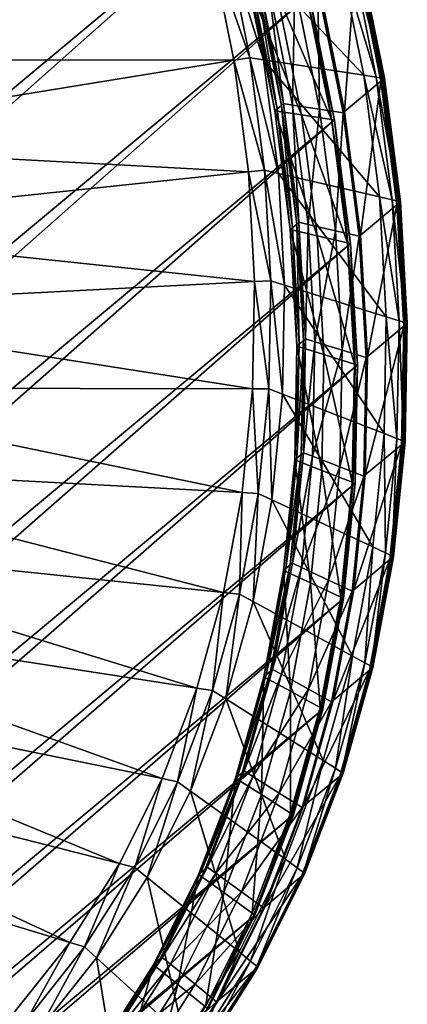
# Model space of a CAD drawing. Extents: x -0.95 to 0.26, y -2.17 to 0.68.
# Drawn here: x 0.2 to 0.26, y 0.24 to 0.39 of the extents above; entities that cross this region are included whole.
import ezdxf

# ---------------------------------------------------------------- set-up
doc = ezdxf.new("R2010")
doc.units = 0
doc.header["$MEASUREMENT"] = 0
doc.layers.get('0').update_dxf_attribs({"linetype": 'CONTINUOUS'})

msp = doc.modelspace()

# ---------------------------------------------------------------- linework, layer by layer
for points in [[(0.19069, 0.51669, 0.57501), (0.20263, 0.49783, 0.57222), (-0.26327, 0.10935, 1.20151)], [(0.20263, 0.49783, 0.57222), (-0.25251, 0.09, 1.19754), (-0.26327, 0.10935, 1.20151)], [(0.20263, 0.49783, 0.57222), (0.2134, 0.47848, 0.56824), (-0.25251, 0.09, 1.19754)], [(0.2134, 0.47848, 0.56824), (-0.24299, 0.07027, 1.1924), (-0.25251, 0.09, 1.19754)], [(0.2134, 0.47848, 0.56824), (0.22291, 0.45875, 0.56311), (-0.24299, 0.07027, 1.1924)], [(0.22291, 0.45875, 0.56311), (-0.23478, 0.05028, 1.18614), (-0.24299, 0.07027, 1.1924)], [(0.22291, 0.45875, 0.56311), (0.23112, 0.43877, 0.55685), (-0.23478, 0.05028, 1.18614)], [(0.23112, 0.43877, 0.55685), (-0.22793, 0.03015, 1.17879), (-0.23478, 0.05028, 1.18614)], [(0.23112, 0.43877, 0.55685), (0.23798, 0.41864, 0.5495), (-0.22793, 0.03015, 1.17879)], [(0.23798, 0.41864, 0.5495), (-0.22247, 0.01001, 1.1704), (-0.22793, 0.03015, 1.17879)], [(0.23798, 0.41864, 0.5495), (0.24344, 0.39849, 0.5411), (-0.22247, 0.01001, 1.1704)], [(0.22804, 0.40643, 0.51495), (0.14311, 0.40199, 0.51784), (0.14678, 0.38845, 0.5122)], [(0.23168, 0.38832, 0.50647), (0.22804, 0.40643, 0.51495), (0.14678, 0.38845, 0.5122)], [(0.23426, 0.38874, 0.50649), (0.23059, 0.40699, 0.51504), (0.22804, 0.40643, 0.51495)], [(0.23426, 0.38874, 0.50649), (0.22804, 0.40643, 0.51495), (0.23168, 0.38832, 0.50647)], [(0.23645, 0.3884, 0.5079), (0.23274, 0.40684, 0.51653), (0.23059, 0.40699, 0.51504)], [(0.23645, 0.3884, 0.5079), (0.23059, 0.40699, 0.51504), (0.23426, 0.38874, 0.50649)], [(0.25251, 0.38593, 0.51827), (0.24854, 0.4057, 0.52753), (0.23274, 0.40684, 0.51653)], [(0.25251, 0.38593, 0.51827), (0.23274, 0.40684, 0.51653), (0.23645, 0.3884, 0.5079)], [(0.24944, 0.3801, 0.52903), (0.24541, 0.40014, 0.53842), (0.25123, 0.405, 0.53056)], [(0.25453, 0.38562, 0.51957), (0.25052, 0.40556, 0.52891), (0.24854, 0.4057, 0.52753)], [(0.25453, 0.38562, 0.51957), (0.24854, 0.4057, 0.52753), (0.25251, 0.38593, 0.51827)], [(0.24944, 0.3801, 0.52903), (0.25123, 0.405, 0.53056), (0.25526, 0.38496, 0.52117)], [(0.25561, 0.38546, 0.52026), (0.25158, 0.40548, 0.52965), (0.25052, 0.40556, 0.52891)], [(0.25561, 0.38546, 0.52026), (0.25052, 0.40556, 0.52891), (0.25453, 0.38562, 0.51957)], [(0.25526, 0.38496, 0.52117), (0.25123, 0.405, 0.53056), (0.25147, 0.40519, 0.53024)], [(0.2555, 0.38515, 0.52085), (0.25147, 0.40519, 0.53024), (0.2518, 0.40547, 0.52979)], [(0.25526, 0.38496, 0.52117), (0.25147, 0.40519, 0.53024), (0.2555, 0.38515, 0.52085)], [(0.25583, 0.38543, 0.5204), (0.2518, 0.40547, 0.52979), (0.25158, 0.40548, 0.52965)], [(0.25583, 0.38543, 0.5204), (0.25158, 0.40548, 0.52965), (0.25561, 0.38546, 0.52026)], [(0.2555, 0.38515, 0.52085), (0.2518, 0.40547, 0.52979), (0.25583, 0.38543, 0.5204)], [(0.23826, 0.38021, 0.52507), (0.23439, 0.39946, 0.53409), (0.23474, 0.39975, 0.53362)], [(0.23861, 0.3805, 0.5246), (0.23474, 0.39975, 0.53362), (0.23544, 0.40033, 0.53268)], [(0.23826, 0.38021, 0.52507), (0.23474, 0.39975, 0.53362), (0.23861, 0.3805, 0.5246)], [(0.23931, 0.38108, 0.52366), (0.23544, 0.40033, 0.53268), (0.23579, 0.40062, 0.5322)], [(0.23861, 0.3805, 0.5246), (0.23544, 0.40033, 0.53268), (0.23931, 0.38108, 0.52366)], [(0.23931, 0.38108, 0.52366), (0.23579, 0.40062, 0.5322), (0.23966, 0.38137, 0.52319)], [(0.23966, 0.38137, 0.52319), (0.23579, 0.40062, 0.5322), (0.23721, 0.40052, 0.53319)], [(0.23966, 0.38137, 0.52319), (0.23721, 0.40052, 0.53319), (0.2411, 0.38115, 0.52412)], [(0.2411, 0.38115, 0.52412), (0.23721, 0.40052, 0.53319), (0.24148, 0.40021, 0.53616)], [(0.2411, 0.38115, 0.52412), (0.24148, 0.40021, 0.53616), (0.24544, 0.38048, 0.52692)], [(0.24544, 0.38048, 0.52692), (0.24148, 0.40021, 0.53616), (0.24517, 0.39995, 0.53874)], [(0.2492, 0.3799, 0.52935), (0.24517, 0.39995, 0.53874), (0.24541, 0.40014, 0.53842)], [(0.24544, 0.38048, 0.52692), (0.24517, 0.39995, 0.53874), (0.2492, 0.3799, 0.52935)], [(0.2492, 0.3799, 0.52935), (0.24541, 0.40014, 0.53842), (0.24944, 0.3801, 0.52903)], [(0.24344, 0.39849, 0.5411), (-0.21844, -0.01004, 1.16101), (-0.22247, 0.01001, 1.1704)], [(0.24344, 0.39849, 0.5411), (0.24747, 0.37845, 0.53171), (-0.21844, -0.01004, 1.16101)], [(0.24254, 0.37955, 0.52783), (0.2386, 0.39916, 0.53702), (0.23439, 0.39946, 0.53409)], [(0.24254, 0.37955, 0.52783), (0.23439, 0.39946, 0.53409), (0.23826, 0.38021, 0.52507)], [(0.24735, 0.37881, 0.53094), (0.24333, 0.39882, 0.54031), (0.2386, 0.39916, 0.53702)], [(0.24735, 0.37881, 0.53094), (0.2386, 0.39916, 0.53702), (0.24254, 0.37955, 0.52783)], [(0.24782, 0.37874, 0.53124), (0.24379, 0.39878, 0.54063), (0.24333, 0.39882, 0.54031)], [(0.24782, 0.37874, 0.53124), (0.24333, 0.39882, 0.54031), (0.24735, 0.37881, 0.53094)], [(0.24747, 0.37845, 0.53171), (0.24344, 0.39849, 0.5411), (0.24379, 0.39878, 0.54063)], [(0.24747, 0.37845, 0.53171), (0.24379, 0.39878, 0.54063), (0.24782, 0.37874, 0.53124)], [(0.23661, 0.37068, 0.49708), (0.23426, 0.38874, 0.50649), (0.23168, 0.38832, 0.50647)], [(0.23882, 0.37017, 0.49839), (0.23645, 0.3884, 0.5079), (0.23426, 0.38874, 0.50649)], [(0.23882, 0.37017, 0.49839), (0.23426, 0.38874, 0.50649), (0.23661, 0.37068, 0.49708)], [(0.23168, 0.38832, 0.50647), (0.14678, 0.38845, 0.5122), (0.14948, 0.37498, 0.50589)], [(0.23401, 0.37041, 0.49714), (0.23168, 0.38832, 0.50647), (0.14948, 0.37498, 0.50589)], [(0.23661, 0.37068, 0.49708), (0.23168, 0.38832, 0.50647), (0.23401, 0.37041, 0.49714)], [(0.25505, 0.36639, 0.50808), (0.25251, 0.38593, 0.51827), (0.23645, 0.3884, 0.5079)], [(0.25505, 0.36639, 0.50808), (0.23645, 0.3884, 0.5079), (0.23882, 0.37017, 0.49839)], [(0.25709, 0.36591, 0.50929), (0.25453, 0.38562, 0.51957), (0.25251, 0.38593, 0.51827)], [(0.25709, 0.36591, 0.50929), (0.25251, 0.38593, 0.51827), (0.25505, 0.36639, 0.50808)], [(0.25818, 0.36566, 0.50995), (0.25561, 0.38546, 0.52026), (0.25453, 0.38562, 0.51957)], [(0.25818, 0.36566, 0.50995), (0.25453, 0.38562, 0.51957), (0.25709, 0.36591, 0.50929)], [(0.25201, 0.36028, 0.5187), (0.24944, 0.3801, 0.52903), (0.25526, 0.38496, 0.52117)], [(0.25201, 0.36028, 0.5187), (0.25526, 0.38496, 0.52117), (0.25784, 0.36514, 0.51084)], [(0.25784, 0.36514, 0.51084), (0.25526, 0.38496, 0.52117), (0.2555, 0.38515, 0.52085)], [(0.25807, 0.36533, 0.51052), (0.2555, 0.38515, 0.52085), (0.25583, 0.38543, 0.5204)], [(0.25784, 0.36514, 0.51084), (0.2555, 0.38515, 0.52085), (0.25807, 0.36533, 0.51052)], [(0.2584, 0.36561, 0.51008), (0.25583, 0.38543, 0.5204), (0.25561, 0.38546, 0.52026)], [(0.2584, 0.36561, 0.51008), (0.25561, 0.38546, 0.52026), (0.25818, 0.36566, 0.50995)], [(0.25807, 0.36533, 0.51052), (0.25583, 0.38543, 0.5204), (0.2584, 0.36561, 0.51008)], [(0.24108, 0.36146, 0.51468), (0.23861, 0.3805, 0.5246), (0.23931, 0.38108, 0.52366)], [(0.24178, 0.36204, 0.51374), (0.23931, 0.38108, 0.52366), (0.23966, 0.38137, 0.52319)], [(0.24108, 0.36146, 0.51468), (0.23931, 0.38108, 0.52366), (0.24178, 0.36204, 0.51374)], [(0.24178, 0.36204, 0.51374), (0.23966, 0.38137, 0.52319), (0.24213, 0.36233, 0.51326)], [(0.24213, 0.36233, 0.51326), (0.23966, 0.38137, 0.52319), (0.2411, 0.38115, 0.52412)], [(0.24213, 0.36233, 0.51326), (0.2411, 0.38115, 0.52412), (0.24359, 0.36199, 0.51414)], [(0.24359, 0.36199, 0.51414), (0.2411, 0.38115, 0.52412), (0.24544, 0.38048, 0.52692)], [(0.24074, 0.36117, 0.51515), (0.23826, 0.38021, 0.52507), (0.23861, 0.3805, 0.5246)], [(0.24506, 0.36016, 0.51773), (0.24254, 0.37955, 0.52783), (0.23826, 0.38021, 0.52507)], [(0.24506, 0.36016, 0.51773), (0.23826, 0.38021, 0.52507), (0.24074, 0.36117, 0.51515)], [(0.24074, 0.36117, 0.51515), (0.23861, 0.3805, 0.5246), (0.24108, 0.36146, 0.51468)], [(0.24992, 0.35903, 0.52063), (0.24735, 0.37881, 0.53094), (0.24254, 0.37955, 0.52783)], [(0.24992, 0.35903, 0.52063), (0.24254, 0.37955, 0.52783), (0.24506, 0.36016, 0.51773)], [(0.24359, 0.36199, 0.51414), (0.24544, 0.38048, 0.52692), (0.24798, 0.36097, 0.51675)], [(0.24798, 0.36097, 0.51675), (0.24544, 0.38048, 0.52692), (0.2492, 0.3799, 0.52935)], [(0.24798, 0.36097, 0.51675), (0.2492, 0.3799, 0.52935), (0.25178, 0.36008, 0.51902)], [(0.25178, 0.36008, 0.51902), (0.2492, 0.3799, 0.52935), (0.24944, 0.3801, 0.52903)], [(0.25178, 0.36008, 0.51902), (0.24944, 0.3801, 0.52903), (0.25201, 0.36028, 0.5187)], [(0.24747, 0.37845, 0.53171), (-0.21587, -0.02986, 1.15068), (-0.21844, -0.01004, 1.16101)], [(0.24747, 0.37845, 0.53171), (0.25004, 0.35863, 0.52138), (-0.21587, -0.02986, 1.15068)], [(0.25039, 0.35892, 0.52091), (0.24782, 0.37874, 0.53124), (0.24735, 0.37881, 0.53094)], [(0.25039, 0.35892, 0.52091), (0.24735, 0.37881, 0.53094), (0.24992, 0.35903, 0.52063)], [(0.25004, 0.35863, 0.52138), (0.24747, 0.37845, 0.53171), (0.24782, 0.37874, 0.53124)], [(0.25004, 0.35863, 0.52138), (0.24782, 0.37874, 0.53124), (0.25039, 0.35892, 0.52091)], [(0.23401, 0.37041, 0.49714), (0.14948, 0.37498, 0.50589), (0.15122, 0.36166, 0.49895)], [(0.23501, 0.35281, 0.48701), (0.23401, 0.37041, 0.49714), (0.15122, 0.36166, 0.49895)], [(0.23762, 0.35295, 0.48687), (0.23661, 0.37068, 0.49708), (0.23401, 0.37041, 0.49714)], [(0.23762, 0.35295, 0.48687), (0.23401, 0.37041, 0.49714), (0.23501, 0.35281, 0.48701)], [(0.23983, 0.35225, 0.48809), (0.23882, 0.37017, 0.49839), (0.23661, 0.37068, 0.49708)], [(0.23983, 0.35225, 0.48809), (0.23661, 0.37068, 0.49708), (0.23762, 0.35295, 0.48687)], [(0.25614, 0.34718, 0.49703), (0.25505, 0.36639, 0.50808), (0.23882, 0.37017, 0.49839)], [(0.25614, 0.34718, 0.49703), (0.23882, 0.37017, 0.49839), (0.23983, 0.35225, 0.48809)], [(0.25312, 0.3408, 0.5075), (0.25201, 0.36028, 0.5187), (0.25784, 0.36514, 0.51084)], [(0.25312, 0.3408, 0.5075), (0.25784, 0.36514, 0.51084), (0.25894, 0.34566, 0.49963)], [(0.25819, 0.34654, 0.49815), (0.25709, 0.36591, 0.50929), (0.25505, 0.36639, 0.50808)], [(0.25819, 0.34654, 0.49815), (0.25505, 0.36639, 0.50808), (0.25614, 0.34718, 0.49703)], [(0.25929, 0.3462, 0.49875), (0.25818, 0.36566, 0.50995), (0.25709, 0.36591, 0.50929)], [(0.25929, 0.3462, 0.49875), (0.25709, 0.36591, 0.50929), (0.25819, 0.34654, 0.49815)], [(0.25894, 0.34566, 0.49963), (0.25784, 0.36514, 0.51084), (0.25807, 0.36533, 0.51052)], [(0.25918, 0.34585, 0.49932), (0.25807, 0.36533, 0.51052), (0.2584, 0.36561, 0.51008)], [(0.25894, 0.34566, 0.49963), (0.25807, 0.36533, 0.51052), (0.25918, 0.34585, 0.49932)], [(0.25951, 0.34613, 0.49887), (0.2584, 0.36561, 0.51008), (0.25818, 0.36566, 0.50995)], [(0.25951, 0.34613, 0.49887), (0.25818, 0.36566, 0.50995), (0.25929, 0.3462, 0.49875)], [(0.25918, 0.34585, 0.49932), (0.2584, 0.36561, 0.51008), (0.25951, 0.34613, 0.49887)], [(0.24215, 0.34275, 0.50392), (0.24108, 0.36146, 0.51468), (0.24178, 0.36204, 0.51374)], [(0.24284, 0.34333, 0.50297), (0.24178, 0.36204, 0.51374), (0.24213, 0.36233, 0.51326)], [(0.24215, 0.34275, 0.50392), (0.24178, 0.36204, 0.51374), (0.24284, 0.34333, 0.50297)], [(0.24284, 0.34333, 0.50297), (0.24213, 0.36233, 0.51326), (0.24319, 0.34363, 0.5025)], [(0.24319, 0.34363, 0.5025), (0.24213, 0.36233, 0.51326), (0.24359, 0.36199, 0.51414)], [(0.24319, 0.34363, 0.5025), (0.24359, 0.36199, 0.51414), (0.24466, 0.34317, 0.50331)], [(0.24466, 0.34317, 0.50331), (0.24359, 0.36199, 0.51414), (0.24798, 0.36097, 0.51675)], [(0.23501, 0.35281, 0.48701), (0.15122, 0.36166, 0.49895), (0.15196, 0.34856, 0.49141)], [(0.2418, 0.34246, 0.50439), (0.24074, 0.36117, 0.51515), (0.24108, 0.36146, 0.51468)], [(0.24614, 0.34111, 0.50677), (0.24506, 0.36016, 0.51773), (0.24074, 0.36117, 0.51515)], [(0.24614, 0.34111, 0.50677), (0.24074, 0.36117, 0.51515), (0.2418, 0.34246, 0.50439)], [(0.2418, 0.34246, 0.50439), (0.24108, 0.36146, 0.51468), (0.24215, 0.34275, 0.50392)], [(0.24466, 0.34317, 0.50331), (0.24798, 0.36097, 0.51675), (0.24907, 0.3418, 0.50572)], [(0.24907, 0.3418, 0.50572), (0.24798, 0.36097, 0.51675), (0.25178, 0.36008, 0.51902)], [(0.25289, 0.34061, 0.50781), (0.25178, 0.36008, 0.51902), (0.25201, 0.36028, 0.5187)], [(0.25289, 0.34061, 0.50781), (0.25201, 0.36028, 0.5187), (0.25312, 0.3408, 0.5075)], [(0.25103, 0.33959, 0.50945), (0.24992, 0.35903, 0.52063), (0.24506, 0.36016, 0.51773)], [(0.25103, 0.33959, 0.50945), (0.24506, 0.36016, 0.51773), (0.24614, 0.34111, 0.50677)], [(0.24907, 0.3418, 0.50572), (0.25178, 0.36008, 0.51902), (0.25289, 0.34061, 0.50781)], [(0.2515, 0.33944, 0.5097), (0.25039, 0.35892, 0.52091), (0.24992, 0.35903, 0.52063)], [(0.2515, 0.33944, 0.5097), (0.24992, 0.35903, 0.52063), (0.25103, 0.33959, 0.50945)], [(0.25115, 0.33915, 0.51018), (0.25004, 0.35863, 0.52138), (0.25039, 0.35892, 0.52091)], [(0.25115, 0.33915, 0.51018), (0.25039, 0.35892, 0.52091), (0.2515, 0.33944, 0.5097)], [(0.25004, 0.35863, 0.52138), (-0.21476, -0.04934, 1.13947), (-0.21587, -0.02986, 1.15068)], [(0.25004, 0.35863, 0.52138), (0.25115, 0.33915, 0.51018), (-0.21476, -0.04934, 1.13947)], [(0.23467, 0.33563, 0.47616), (0.23501, 0.35281, 0.48701), (0.15196, 0.34856, 0.49141)], [(0.23728, 0.33562, 0.47593), (0.23501, 0.35281, 0.48701), (0.23467, 0.33563, 0.47616)], [(0.23728, 0.33562, 0.47593), (0.23762, 0.35295, 0.48687), (0.23501, 0.35281, 0.48701)], [(0.2395, 0.33476, 0.47704), (0.23762, 0.35295, 0.48687), (0.23728, 0.33562, 0.47593)], [(0.2395, 0.33476, 0.47704), (0.23983, 0.35225, 0.48809), (0.23762, 0.35295, 0.48687)], [(0.25578, 0.32842, 0.48518), (0.23983, 0.35225, 0.48809), (0.2395, 0.33476, 0.47704)], [(0.25578, 0.32842, 0.48518), (0.25614, 0.34718, 0.49703), (0.23983, 0.35225, 0.48809)], [(0.23467, 0.33563, 0.47616), (0.15196, 0.34856, 0.49141), (0.15171, 0.33578, 0.48334)], [(0.25782, 0.32762, 0.4862), (0.25614, 0.34718, 0.49703), (0.25578, 0.32842, 0.48518)], [(0.25782, 0.32762, 0.4862), (0.25819, 0.34654, 0.49815), (0.25614, 0.34718, 0.49703)], [(0.25892, 0.3272, 0.48675), (0.25819, 0.34654, 0.49815), (0.25782, 0.32762, 0.4862)], [(0.25892, 0.3272, 0.48675), (0.25929, 0.3462, 0.49875), (0.25819, 0.34654, 0.49815)], [(0.25881, 0.32684, 0.4873), (0.25918, 0.34585, 0.49932), (0.25951, 0.34613, 0.49887)], [(0.25881, 0.32684, 0.4873), (0.25951, 0.34613, 0.49887), (0.25914, 0.32711, 0.48686)], [(0.25914, 0.32711, 0.48686), (0.25929, 0.3462, 0.49875), (0.25892, 0.3272, 0.48675)], [(0.25914, 0.32711, 0.48686), (0.25951, 0.34613, 0.49887), (0.25929, 0.3462, 0.49875)], [(0.25275, 0.32179, 0.49548), (0.25312, 0.3408, 0.5075), (0.25894, 0.34566, 0.49963)], [(0.25275, 0.32179, 0.49548), (0.25894, 0.34566, 0.49963), (0.25857, 0.32664, 0.48762)], [(0.25857, 0.32664, 0.48762), (0.25894, 0.34566, 0.49963), (0.25918, 0.34585, 0.49932)], [(0.25857, 0.32664, 0.48762), (0.25918, 0.34585, 0.49932), (0.25881, 0.32684, 0.4873)], [(0.24179, 0.32449, 0.49238), (0.24215, 0.34275, 0.50392), (0.24284, 0.34333, 0.50297)], [(0.24179, 0.32449, 0.49238), (0.24284, 0.34333, 0.50297), (0.24249, 0.32507, 0.49143)], [(0.24249, 0.32507, 0.49143), (0.24284, 0.34333, 0.50297), (0.24319, 0.34363, 0.5025)], [(0.24249, 0.32507, 0.49143), (0.24319, 0.34363, 0.5025), (0.24284, 0.32536, 0.49096)], [(0.24284, 0.32536, 0.49096), (0.24319, 0.34363, 0.5025), (0.24466, 0.34317, 0.50331)], [(0.24284, 0.32536, 0.49096), (0.24466, 0.34317, 0.50331), (0.24431, 0.32479, 0.4917)], [(0.24431, 0.32479, 0.4917), (0.24466, 0.34317, 0.50331), (0.24907, 0.3418, 0.50572)], [(0.24144, 0.3242, 0.49285), (0.2418, 0.34246, 0.50439), (0.24215, 0.34275, 0.50392)], [(0.24144, 0.3242, 0.49285), (0.24215, 0.34275, 0.50392), (0.24179, 0.32449, 0.49238)], [(0.24578, 0.32251, 0.49502), (0.2418, 0.34246, 0.50439), (0.24144, 0.3242, 0.49285)], [(0.24578, 0.32251, 0.49502), (0.24614, 0.34111, 0.50677), (0.2418, 0.34246, 0.50439)], [(0.24431, 0.32479, 0.4917), (0.24907, 0.3418, 0.50572), (0.2487, 0.32307, 0.49389)], [(0.2487, 0.32307, 0.49389), (0.24907, 0.3418, 0.50572), (0.25289, 0.34061, 0.50781)], [(0.25066, 0.32061, 0.49746), (0.24614, 0.34111, 0.50677), (0.24578, 0.32251, 0.49502)], [(0.25066, 0.32061, 0.49746), (0.25103, 0.33959, 0.50945), (0.24614, 0.34111, 0.50677)], [(0.2487, 0.32307, 0.49389), (0.25289, 0.34061, 0.50781), (0.25252, 0.32159, 0.4958)], [(0.25252, 0.32159, 0.4958), (0.25289, 0.34061, 0.50781), (0.25312, 0.3408, 0.5075)], [(0.25252, 0.32159, 0.4958), (0.25312, 0.3408, 0.5075), (0.25275, 0.32179, 0.49548)], [(0.25115, 0.33915, 0.51018), (0.25078, 0.32013, 0.49816), (-0.21513, -0.06835, 1.12746)], [(0.25115, 0.33915, 0.51018), (-0.21513, -0.06835, 1.12746), (-0.21476, -0.04934, 1.13947)], [(0.25113, 0.32042, 0.49769), (0.25103, 0.33959, 0.50945), (0.25066, 0.32061, 0.49746)], [(0.25078, 0.32013, 0.49816), (0.25115, 0.33915, 0.51018), (0.2515, 0.33944, 0.5097)], [(0.25078, 0.32013, 0.49816), (0.2515, 0.33944, 0.5097), (0.25113, 0.32042, 0.49769)], [(0.25113, 0.32042, 0.49769), (0.2515, 0.33944, 0.5097), (0.25103, 0.33959, 0.50945)], [(0.23301, 0.31896, 0.46464), (0.15171, 0.33578, 0.48334), (0.15047, 0.32338, 0.47477)], [(0.23301, 0.31896, 0.46464), (0.23467, 0.33563, 0.47616), (0.15171, 0.33578, 0.48334)], [(0.2356, 0.31883, 0.46432), (0.23467, 0.33563, 0.47616), (0.23301, 0.31896, 0.46464)], [(0.2356, 0.31883, 0.46432), (0.23728, 0.33562, 0.47593), (0.23467, 0.33563, 0.47616)], [(0.2378, 0.3178, 0.46531), (0.23728, 0.33562, 0.47593), (0.2356, 0.31883, 0.46432)], [(0.2378, 0.3178, 0.46531), (0.2395, 0.33476, 0.47704), (0.23728, 0.33562, 0.47593)], [(0.25396, 0.31023, 0.4726), (0.2395, 0.33476, 0.47704), (0.2378, 0.3178, 0.46531)], [(0.25396, 0.31023, 0.4726), (0.25578, 0.32842, 0.48518), (0.2395, 0.33476, 0.47704)], [(0.25599, 0.30928, 0.47352), (0.25578, 0.32842, 0.48518), (0.25396, 0.31023, 0.4726)], [(0.25599, 0.30928, 0.47352), (0.25782, 0.32762, 0.4862), (0.25578, 0.32842, 0.48518)], [(0.25708, 0.30877, 0.47401), (0.25782, 0.32762, 0.4862), (0.25599, 0.30928, 0.47352)], [(0.25697, 0.30839, 0.47455), (0.25881, 0.32684, 0.4873), (0.25914, 0.32711, 0.48686)], [(0.25697, 0.30839, 0.47455), (0.25914, 0.32711, 0.48686), (0.2573, 0.30867, 0.47411)], [(0.25708, 0.30877, 0.47401), (0.25892, 0.3272, 0.48675), (0.25782, 0.32762, 0.4862)], [(0.2573, 0.30867, 0.47411), (0.25892, 0.3272, 0.48675), (0.25708, 0.30877, 0.47401)], [(0.2573, 0.30867, 0.47411), (0.25914, 0.32711, 0.48686), (0.25892, 0.3272, 0.48675)], [(0.25091, 0.30334, 0.48273), (0.25275, 0.32179, 0.49548), (0.25857, 0.32664, 0.48762)], [(0.25091, 0.30334, 0.48273), (0.25857, 0.32664, 0.48762), (0.25673, 0.3082, 0.47487)], [(0.25673, 0.3082, 0.47487), (0.25857, 0.32664, 0.48762), (0.25881, 0.32684, 0.4873)], [(0.25673, 0.3082, 0.47487), (0.25881, 0.32684, 0.4873), (0.25697, 0.30839, 0.47455)], [(0.23967, 0.30648, 0.4806), (0.24144, 0.3242, 0.49285), (0.24179, 0.32449, 0.49238)], [(0.23967, 0.30648, 0.4806), (0.24179, 0.32449, 0.49238), (0.24002, 0.30677, 0.48013)], [(0.24398, 0.30446, 0.48254), (0.24144, 0.3242, 0.49285), (0.23967, 0.30648, 0.4806)], [(0.24002, 0.30677, 0.48013), (0.24179, 0.32449, 0.49238), (0.24249, 0.32507, 0.49143)], [(0.24002, 0.30677, 0.48013), (0.24249, 0.32507, 0.49143), (0.24072, 0.30735, 0.47919)], [(0.24072, 0.30735, 0.47919), (0.24249, 0.32507, 0.49143), (0.24284, 0.32536, 0.49096)], [(0.24072, 0.30735, 0.47919), (0.24284, 0.32536, 0.49096), (0.24107, 0.30764, 0.47872)], [(0.24107, 0.30764, 0.47872), (0.24284, 0.32536, 0.49096), (0.24431, 0.32479, 0.4917)], [(0.24107, 0.30764, 0.47872), (0.24431, 0.32479, 0.4917), (0.24252, 0.30696, 0.47937)], [(0.24398, 0.30446, 0.48254), (0.24578, 0.32251, 0.49502), (0.24144, 0.3242, 0.49285)], [(0.24252, 0.30696, 0.47937), (0.24431, 0.32479, 0.4917), (0.2487, 0.32307, 0.49389)], [(0.23002, 0.30292, 0.45252), (0.15047, 0.32338, 0.47477), (0.14825, 0.31145, 0.46575)], [(0.23002, 0.30292, 0.45252), (0.23301, 0.31896, 0.46464), (0.15047, 0.32338, 0.47477)], [(0.24252, 0.30696, 0.47937), (0.2487, 0.32307, 0.49389), (0.24689, 0.30492, 0.48134)], [(0.24882, 0.3022, 0.48473), (0.24578, 0.32251, 0.49502), (0.24398, 0.30446, 0.48254)], [(0.24882, 0.3022, 0.48473), (0.25066, 0.32061, 0.49746), (0.24578, 0.32251, 0.49502)], [(0.24689, 0.30492, 0.48134), (0.2487, 0.32307, 0.49389), (0.25252, 0.32159, 0.4958)], [(0.24689, 0.30492, 0.48134), (0.25252, 0.32159, 0.4958), (0.25067, 0.30315, 0.48305)], [(0.25067, 0.30315, 0.48305), (0.25252, 0.32159, 0.4958), (0.25275, 0.32179, 0.49548)], [(0.25067, 0.30315, 0.48305), (0.25275, 0.32179, 0.49548), (0.25091, 0.30334, 0.48273)], [(0.25078, 0.32013, 0.49816), (0.24894, 0.30169, 0.48541), (-0.21697, -0.0868, 1.11471)], [(0.25078, 0.32013, 0.49816), (-0.21697, -0.0868, 1.11471), (-0.21513, -0.06835, 1.12746)], [(0.24929, 0.30198, 0.48494), (0.25066, 0.32061, 0.49746), (0.24882, 0.3022, 0.48473)], [(0.24894, 0.30169, 0.48541), (0.25078, 0.32013, 0.49816), (0.25113, 0.32042, 0.49769)], [(0.24894, 0.30169, 0.48541), (0.25113, 0.32042, 0.49769), (0.24929, 0.30198, 0.48494)], [(0.24929, 0.30198, 0.48494), (0.25113, 0.32042, 0.49769), (0.25066, 0.32061, 0.49746)], [(0.23259, 0.30265, 0.45211), (0.23301, 0.31896, 0.46464), (0.23002, 0.30292, 0.45252)], [(0.23259, 0.30265, 0.45211), (0.2356, 0.31883, 0.46432), (0.23301, 0.31896, 0.46464)], [(0.23476, 0.30146, 0.45298), (0.2356, 0.31883, 0.46432), (0.23259, 0.30265, 0.45211)], [(0.23476, 0.30146, 0.45298), (0.2378, 0.3178, 0.46531), (0.2356, 0.31883, 0.46432)], [(0.2507, 0.29271, 0.45938), (0.2378, 0.3178, 0.46531), (0.23476, 0.30146, 0.45298)], [(0.2507, 0.29271, 0.45938), (0.25396, 0.31023, 0.4726), (0.2378, 0.3178, 0.46531)], [(0.22573, 0.28759, 0.43988), (0.14825, 0.31145, 0.46575), (0.14506, 0.30004, 0.45635)], [(0.22573, 0.28759, 0.43988), (0.23002, 0.30292, 0.45252), (0.14825, 0.31145, 0.46575)], [(0.2527, 0.29162, 0.46018), (0.25396, 0.31023, 0.4726), (0.2507, 0.29271, 0.45938)], [(0.2527, 0.29162, 0.46018), (0.25599, 0.30928, 0.47352), (0.25396, 0.31023, 0.4726)], [(0.2476, 0.28558, 0.46932), (0.25091, 0.30334, 0.48273), (0.25673, 0.3082, 0.47487)], [(0.2476, 0.28558, 0.46932), (0.25673, 0.3082, 0.47487), (0.25343, 0.29044, 0.46146)], [(0.25378, 0.29103, 0.46061), (0.25599, 0.30928, 0.47352), (0.2527, 0.29162, 0.46018)], [(0.25343, 0.29044, 0.46146), (0.25673, 0.3082, 0.47487), (0.25697, 0.30839, 0.47455)], [(0.25343, 0.29044, 0.46146), (0.25697, 0.30839, 0.47455), (0.25366, 0.29063, 0.46114)], [(0.25366, 0.29063, 0.46114), (0.25697, 0.30839, 0.47455), (0.2573, 0.30867, 0.47411)], [(0.25366, 0.29063, 0.46114), (0.2573, 0.30867, 0.47411), (0.25399, 0.29091, 0.4607)], [(0.25378, 0.29103, 0.46061), (0.25708, 0.30877, 0.47401), (0.25599, 0.30928, 0.47352)], [(0.25399, 0.29091, 0.4607), (0.25708, 0.30877, 0.47401), (0.25378, 0.29103, 0.46061)], [(0.25399, 0.29091, 0.4607), (0.2573, 0.30867, 0.47411), (0.25708, 0.30877, 0.47401)], [(0.2365, 0.28942, 0.46772), (0.23967, 0.30648, 0.4806), (0.24002, 0.30677, 0.48013)], [(0.2365, 0.28942, 0.46772), (0.24002, 0.30677, 0.48013), (0.23685, 0.28971, 0.46725)], [(0.23685, 0.28971, 0.46725), (0.24002, 0.30677, 0.48013), (0.24072, 0.30735, 0.47919)], [(0.23685, 0.28971, 0.46725), (0.24072, 0.30735, 0.47919), (0.23755, 0.2903, 0.46631)], [(0.23755, 0.2903, 0.46631), (0.24072, 0.30735, 0.47919), (0.24107, 0.30764, 0.47872)], [(0.23755, 0.2903, 0.46631), (0.24107, 0.30764, 0.47872), (0.2379, 0.29059, 0.46584)], [(0.2379, 0.29059, 0.46584), (0.24107, 0.30764, 0.47872), (0.24252, 0.30696, 0.47937)], [(0.2379, 0.29059, 0.46584), (0.24252, 0.30696, 0.47937), (0.23933, 0.2898, 0.46641)], [(0.23933, 0.2898, 0.46641), (0.24252, 0.30696, 0.47937), (0.24689, 0.30492, 0.48134)], [(0.24075, 0.28709, 0.46943), (0.23967, 0.30648, 0.4806), (0.2365, 0.28942, 0.46772)], [(0.23933, 0.2898, 0.46641), (0.24689, 0.30492, 0.48134), (0.24364, 0.28744, 0.46814)], [(0.24075, 0.28709, 0.46943), (0.24398, 0.30446, 0.48254), (0.23967, 0.30648, 0.4806)], [(0.24364, 0.28744, 0.46814), (0.24689, 0.30492, 0.48134), (0.25067, 0.30315, 0.48305)], [(0.24552, 0.28447, 0.47134), (0.24398, 0.30446, 0.48254), (0.24075, 0.28709, 0.46943)], [(0.24552, 0.28447, 0.47134), (0.24882, 0.3022, 0.48473), (0.24398, 0.30446, 0.48254)], [(0.24737, 0.28539, 0.46964), (0.25067, 0.30315, 0.48305), (0.25091, 0.30334, 0.48273)], [(0.24737, 0.28539, 0.46964), (0.25091, 0.30334, 0.48273), (0.2476, 0.28558, 0.46932)], [(0.22827, 0.2872, 0.43936), (0.23002, 0.30292, 0.45252), (0.22573, 0.28759, 0.43988)], [(0.22827, 0.2872, 0.43936), (0.23259, 0.30265, 0.45211), (0.23002, 0.30292, 0.45252)], [(0.23039, 0.28585, 0.44011), (0.23259, 0.30265, 0.45211), (0.22827, 0.2872, 0.43936)], [(0.23039, 0.28585, 0.44011), (0.23476, 0.30146, 0.45298), (0.23259, 0.30265, 0.45211)], [(0.24364, 0.28744, 0.46814), (0.25067, 0.30315, 0.48305), (0.24737, 0.28539, 0.46964)], [(0.24598, 0.28422, 0.47153), (0.24882, 0.3022, 0.48473), (0.24552, 0.28447, 0.47134)], [(0.24563, 0.28393, 0.472), (0.24894, 0.30169, 0.48541), (0.24929, 0.30198, 0.48494)], [(0.24563, 0.28393, 0.472), (0.24929, 0.30198, 0.48494), (0.24598, 0.28422, 0.47153)], [(0.24598, 0.28422, 0.47153), (0.24929, 0.30198, 0.48494), (0.24882, 0.3022, 0.48473)], [(0.24894, 0.30169, 0.48541), (0.24563, 0.28393, 0.472), (-0.22028, -0.10456, 1.1013)], [(0.24894, 0.30169, 0.48541), (-0.22028, -0.10456, 1.1013), (-0.21697, -0.0868, 1.11471)], [(0.24602, 0.27598, 0.44558), (0.23476, 0.30146, 0.45298), (0.23039, 0.28585, 0.44011)], [(0.24602, 0.27598, 0.44558), (0.2507, 0.29271, 0.45938), (0.23476, 0.30146, 0.45298)], [(0.22017, 0.27307, 0.4268), (0.14506, 0.30004, 0.45635), (0.14092, 0.28924, 0.44661)], [(0.22017, 0.27307, 0.4268), (0.22573, 0.28759, 0.43988), (0.14506, 0.30004, 0.45635)], [(0.24798, 0.27474, 0.44627), (0.2507, 0.29271, 0.45938), (0.24602, 0.27598, 0.44558)], [(0.24798, 0.27474, 0.44627), (0.2527, 0.29162, 0.46018), (0.2507, 0.29271, 0.45938)], [(0.24903, 0.27407, 0.44663), (0.2527, 0.29162, 0.46018), (0.24798, 0.27474, 0.44627)], [(0.24892, 0.27367, 0.44715), (0.25366, 0.29063, 0.46114), (0.25399, 0.29091, 0.4607)], [(0.24892, 0.27367, 0.44715), (0.25399, 0.29091, 0.4607), (0.24924, 0.27394, 0.44671)], [(0.24903, 0.27407, 0.44663), (0.25378, 0.29103, 0.46061), (0.2527, 0.29162, 0.46018)], [(0.24924, 0.27394, 0.44671), (0.25378, 0.29103, 0.46061), (0.24903, 0.27407, 0.44663)], [(0.24924, 0.27394, 0.44671), (0.25399, 0.29091, 0.4607), (0.25378, 0.29103, 0.46061)], [(0.21335, 0.25944, 0.41334), (0.14092, 0.28924, 0.44661), (0.13585, 0.2791, 0.4366)], [(0.21335, 0.25944, 0.41334), (0.22017, 0.27307, 0.4268), (0.14092, 0.28924, 0.44661)], [(0.23194, 0.27313, 0.45429), (0.2365, 0.28942, 0.46772), (0.23685, 0.28971, 0.46725)], [(0.23194, 0.27313, 0.45429), (0.23685, 0.28971, 0.46725), (0.23229, 0.27342, 0.45381)], [(0.2361, 0.27049, 0.45574), (0.2365, 0.28942, 0.46772), (0.23194, 0.27313, 0.45429)], [(0.23229, 0.27342, 0.45381), (0.23685, 0.28971, 0.46725), (0.23755, 0.2903, 0.46631)], [(0.23229, 0.27342, 0.45381), (0.23755, 0.2903, 0.46631), (0.23299, 0.274, 0.45287)], [(0.23299, 0.274, 0.45287), (0.23755, 0.2903, 0.46631), (0.2379, 0.29059, 0.46584)], [(0.23299, 0.274, 0.45287), (0.2379, 0.29059, 0.46584), (0.23334, 0.27429, 0.4524)], [(0.23334, 0.27429, 0.4524), (0.2379, 0.29059, 0.46584), (0.23933, 0.2898, 0.46641)], [(0.23334, 0.27429, 0.4524), (0.23933, 0.2898, 0.46641), (0.23474, 0.2734, 0.45289)], [(0.23474, 0.2734, 0.45289), (0.23933, 0.2898, 0.46641), (0.24364, 0.28744, 0.46814)], [(0.2361, 0.27049, 0.45574), (0.24075, 0.28709, 0.46943), (0.2365, 0.28942, 0.46772)], [(0.24286, 0.26862, 0.45534), (0.2476, 0.28558, 0.46932), (0.25343, 0.29044, 0.46146)], [(0.24286, 0.26862, 0.45534), (0.25343, 0.29044, 0.46146), (0.24868, 0.27347, 0.44747)], [(0.24868, 0.27347, 0.44747), (0.25343, 0.29044, 0.46146), (0.25366, 0.29063, 0.46114)], [(0.24868, 0.27347, 0.44747), (0.25366, 0.29063, 0.46114), (0.24892, 0.27367, 0.44715)], [(0.22266, 0.27256, 0.42617), (0.22573, 0.28759, 0.43988), (0.22017, 0.27307, 0.4268)], [(0.22266, 0.27256, 0.42617), (0.22827, 0.2872, 0.43936), (0.22573, 0.28759, 0.43988)], [(0.22473, 0.27107, 0.42679), (0.22827, 0.2872, 0.43936), (0.22266, 0.27256, 0.42617)], [(0.22473, 0.27107, 0.42679), (0.23039, 0.28585, 0.44011), (0.22827, 0.2872, 0.43936)], [(0.23474, 0.2734, 0.45289), (0.24364, 0.28744, 0.46814), (0.23896, 0.27073, 0.45437)], [(0.24078, 0.26754, 0.45738), (0.24075, 0.28709, 0.46943), (0.2361, 0.27049, 0.45574)], [(0.23896, 0.27073, 0.45437), (0.24364, 0.28744, 0.46814), (0.24737, 0.28539, 0.46964)], [(0.24078, 0.26754, 0.45738), (0.24552, 0.28447, 0.47134), (0.24075, 0.28709, 0.46943)], [(0.23995, 0.26012, 0.43129), (0.23039, 0.28585, 0.44011), (0.22473, 0.27107, 0.42679)], [(0.23995, 0.26012, 0.43129), (0.24602, 0.27598, 0.44558), (0.23039, 0.28585, 0.44011)], [(0.23896, 0.27073, 0.45437), (0.24737, 0.28539, 0.46964), (0.24262, 0.26842, 0.45565)], [(0.24123, 0.26725, 0.45754), (0.24552, 0.28447, 0.47134), (0.24078, 0.26754, 0.45738)], [(0.24123, 0.26725, 0.45754), (0.24598, 0.28422, 0.47153), (0.24552, 0.28447, 0.47134)], [(0.24262, 0.26842, 0.45565), (0.24737, 0.28539, 0.46964), (0.2476, 0.28558, 0.46932)], [(0.24262, 0.26842, 0.45565), (0.2476, 0.28558, 0.46932), (0.24286, 0.26862, 0.45534)], [(0.24563, 0.28393, 0.472), (0.24089, 0.26696, 0.45801), (-0.22502, -0.12153, 1.08731)], [(0.24563, 0.28393, 0.472), (-0.22502, -0.12153, 1.08731), (-0.22028, -0.10456, 1.1013)], [(0.24089, 0.26696, 0.45801), (0.24563, 0.28393, 0.472), (0.24598, 0.28422, 0.47153)], [(0.24089, 0.26696, 0.45801), (0.24598, 0.28422, 0.47153), (0.24123, 0.26725, 0.45754)], [(0.20534, 0.24679, 0.3996), (0.13585, 0.2791, 0.4366), (0.12989, 0.26968, 0.42638)], [(0.20534, 0.24679, 0.3996), (0.21335, 0.25944, 0.41334), (0.13585, 0.2791, 0.4366)], [(0.24185, 0.25875, 0.43186), (0.24602, 0.27598, 0.44558), (0.23995, 0.26012, 0.43129)], [(0.24185, 0.25875, 0.43186), (0.24798, 0.27474, 0.44627), (0.24602, 0.27598, 0.44558)], [(0.22602, 0.25769, 0.44037), (0.23194, 0.27313, 0.45429), (0.23229, 0.27342, 0.45381)], [(0.22602, 0.25769, 0.44037), (0.23229, 0.27342, 0.45381), (0.22637, 0.25798, 0.4399)], [(0.22637, 0.25798, 0.4399), (0.23229, 0.27342, 0.45381), (0.23299, 0.274, 0.45287)], [(0.22637, 0.25798, 0.4399), (0.23299, 0.274, 0.45287), (0.22707, 0.25856, 0.43896)], [(0.22707, 0.25856, 0.43896), (0.23299, 0.274, 0.45287), (0.23334, 0.27429, 0.4524)], [(0.22707, 0.25856, 0.43896), (0.23334, 0.27429, 0.4524), (0.22742, 0.25885, 0.43849)], [(0.22742, 0.25885, 0.43849), (0.23334, 0.27429, 0.4524), (0.23474, 0.2734, 0.45289)], [(0.22742, 0.25885, 0.43849), (0.23474, 0.2734, 0.45289), (0.22879, 0.25787, 0.43889)], [(0.22879, 0.25787, 0.43889), (0.23474, 0.2734, 0.45289), (0.23896, 0.27073, 0.45437)], [(0.2367, 0.25254, 0.44085), (0.24286, 0.26862, 0.45534), (0.24868, 0.27347, 0.44747)], [(0.2367, 0.25254, 0.44085), (0.24868, 0.27347, 0.44747), (0.24252, 0.2574, 0.43299)], [(0.24288, 0.25801, 0.43216), (0.24798, 0.27474, 0.44627), (0.24185, 0.25875, 0.43186)], [(0.24252, 0.2574, 0.43299), (0.24868, 0.27347, 0.44747), (0.24892, 0.27367, 0.44715)], [(0.24252, 0.2574, 0.43299), (0.24892, 0.27367, 0.44715), (0.24275, 0.25759, 0.43267)], [(0.24275, 0.25759, 0.43267), (0.24892, 0.27367, 0.44715), (0.24924, 0.27394, 0.44671)], [(0.24275, 0.25759, 0.43267), (0.24924, 0.27394, 0.44671), (0.24308, 0.25787, 0.43222)], [(0.24288, 0.25801, 0.43216), (0.24903, 0.27407, 0.44663), (0.24798, 0.27474, 0.44627)], [(0.24308, 0.25787, 0.43222), (0.24903, 0.27407, 0.44663), (0.24288, 0.25801, 0.43216)], [(0.24308, 0.25787, 0.43222), (0.24924, 0.27394, 0.44671), (0.24903, 0.27407, 0.44663)], [(0.21579, 0.25882, 0.41261), (0.22017, 0.27307, 0.4268), (0.21335, 0.25944, 0.41334)], [(0.21579, 0.25882, 0.41261), (0.22266, 0.27256, 0.42617), (0.22017, 0.27307, 0.4268)], [(0.21779, 0.2572, 0.41309), (0.22266, 0.27256, 0.42617), (0.21579, 0.25882, 0.41261)], [(0.21779, 0.2572, 0.41309), (0.22473, 0.27107, 0.42679), (0.22266, 0.27256, 0.42617)], [(0.23008, 0.25477, 0.44157), (0.23194, 0.27313, 0.45429), (0.22602, 0.25769, 0.44037)], [(0.23008, 0.25477, 0.44157), (0.2361, 0.27049, 0.45574), (0.23194, 0.27313, 0.45429)], [(0.23251, 0.24525, 0.41661), (0.22473, 0.27107, 0.42679), (0.21779, 0.2572, 0.41309)], [(0.23251, 0.24525, 0.41661), (0.23995, 0.26012, 0.43129), (0.22473, 0.27107, 0.42679)], [(0.22879, 0.25787, 0.43889), (0.23896, 0.27073, 0.45437), (0.2329, 0.25491, 0.44011)], [(0.23463, 0.25149, 0.44293), (0.2361, 0.27049, 0.45574), (0.23008, 0.25477, 0.44157)], [(0.2329, 0.25491, 0.44011), (0.23896, 0.27073, 0.45437), (0.24262, 0.26842, 0.45565)], [(0.23463, 0.25149, 0.44293), (0.24078, 0.26754, 0.45738), (0.2361, 0.27049, 0.45574)], [(0.19617, 0.23519, 0.38565), (0.20534, 0.24679, 0.3996), (0.12989, 0.26968, 0.42638)], [(0.23646, 0.25235, 0.44117), (0.24262, 0.26842, 0.45565), (0.24286, 0.26862, 0.45534)], [(0.23646, 0.25235, 0.44117), (0.24286, 0.26862, 0.45534), (0.2367, 0.25254, 0.44085)], [(0.2329, 0.25491, 0.44011), (0.24262, 0.26842, 0.45565), (0.23646, 0.25235, 0.44117)], [(0.23507, 0.25118, 0.44306), (0.24078, 0.26754, 0.45738), (0.23463, 0.25149, 0.44293)], [(0.23472, 0.25089, 0.44353), (0.24089, 0.26696, 0.45801), (0.24123, 0.26725, 0.45754)], [(0.23472, 0.25089, 0.44353), (0.24123, 0.26725, 0.45754), (0.23507, 0.25118, 0.44306)], [(0.23507, 0.25118, 0.44306), (0.24123, 0.26725, 0.45754), (0.24078, 0.26754, 0.45738)], [(0.24089, 0.26696, 0.45801), (0.23472, 0.25089, 0.44353), (-0.23118, -0.1376, 1.07282)], [(0.24089, 0.26696, 0.45801), (-0.23118, -0.1376, 1.07282), (-0.22502, -0.12153, 1.08731)], [(0.20772, 0.24607, 0.39876), (0.21335, 0.25944, 0.41334), (0.20534, 0.24679, 0.3996)], [(0.20772, 0.24607, 0.39876), (0.21579, 0.25882, 0.41261), (0.21335, 0.25944, 0.41334)], [(0.23436, 0.24375, 0.41705), (0.23995, 0.26012, 0.43129), (0.23251, 0.24525, 0.41661)], [(0.23436, 0.24375, 0.41705), (0.24185, 0.25875, 0.43186), (0.23995, 0.26012, 0.43129)], [(0.20964, 0.24432, 0.3991), (0.21579, 0.25882, 0.41261), (0.20772, 0.24607, 0.39876)], [(0.20964, 0.24432, 0.3991), (0.21779, 0.2572, 0.41309), (0.21579, 0.25882, 0.41261)], [(0.21878, 0.2432, 0.42607), (0.22602, 0.25769, 0.44037), (0.22637, 0.25798, 0.4399)], [(0.21878, 0.2432, 0.42607), (0.22637, 0.25798, 0.4399), (0.21913, 0.24349, 0.4256)], [(0.2227, 0.24002, 0.42701), (0.22602, 0.25769, 0.44037), (0.21878, 0.2432, 0.42607)], [(0.21913, 0.24349, 0.4256), (0.22637, 0.25798, 0.4399), (0.22707, 0.25856, 0.43896)], [(0.21913, 0.24349, 0.4256), (0.22707, 0.25856, 0.43896), (0.21983, 0.24407, 0.42466)], [(0.21983, 0.24407, 0.42466), (0.22707, 0.25856, 0.43896), (0.22742, 0.25885, 0.43849)], [(0.21983, 0.24407, 0.42466), (0.22742, 0.25885, 0.43849), (0.22018, 0.24436, 0.42418)], [(0.22018, 0.24436, 0.42418), (0.22742, 0.25885, 0.43849), (0.22879, 0.25787, 0.43889)], [(0.22018, 0.24436, 0.42418), (0.22879, 0.25787, 0.43889), (0.2215, 0.24329, 0.4245)], [(0.2215, 0.24329, 0.4245), (0.22879, 0.25787, 0.43889), (0.2329, 0.25491, 0.44011)], [(0.2227, 0.24002, 0.42701), (0.23008, 0.25477, 0.44157), (0.22602, 0.25769, 0.44037)], [(0.23535, 0.24295, 0.41728), (0.24185, 0.25875, 0.43186), (0.23436, 0.24375, 0.41705)], [(0.23498, 0.24231, 0.41809), (0.24252, 0.2574, 0.43299), (0.24275, 0.25759, 0.43267)], [(0.23498, 0.24231, 0.41809), (0.24275, 0.25759, 0.43267), (0.23522, 0.24251, 0.41778)], [(0.23522, 0.24251, 0.41778), (0.24275, 0.25759, 0.43267), (0.24308, 0.25787, 0.43222)], [(0.23522, 0.24251, 0.41778), (0.24308, 0.25787, 0.43222), (0.23554, 0.24278, 0.41733)], [(0.23535, 0.24295, 0.41728), (0.24288, 0.25801, 0.43216), (0.24185, 0.25875, 0.43186)], [(0.23554, 0.24278, 0.41733), (0.24288, 0.25801, 0.43216), (0.23535, 0.24295, 0.41728)], [(0.23554, 0.24278, 0.41733), (0.24308, 0.25787, 0.43222), (0.24288, 0.25801, 0.43216)], [(0.22376, 0.23144, 0.4016), (0.21779, 0.2572, 0.41309), (0.20964, 0.24432, 0.3991)], [(0.22376, 0.23144, 0.4016), (0.23251, 0.24525, 0.41661), (0.21779, 0.2572, 0.41309)], [(0.22916, 0.23746, 0.42596), (0.2367, 0.25254, 0.44085), (0.24252, 0.2574, 0.43299)], [(0.22916, 0.23746, 0.42596), (0.24252, 0.2574, 0.43299), (0.23498, 0.24231, 0.41809)], [(0.2215, 0.24329, 0.4245), (0.2329, 0.25491, 0.44011), (0.22548, 0.24006, 0.42545)], [(0.22711, 0.23644, 0.42806), (0.23008, 0.25477, 0.44157), (0.2227, 0.24002, 0.42701)], [(0.22548, 0.24006, 0.42545), (0.2329, 0.25491, 0.44011), (0.23646, 0.25235, 0.44117)], [(0.22711, 0.23644, 0.42806), (0.23463, 0.25149, 0.44293), (0.23008, 0.25477, 0.44157)], [(0.22548, 0.24006, 0.42545), (0.23646, 0.25235, 0.44117), (0.22892, 0.23726, 0.42628)], [(0.22753, 0.23609, 0.42816), (0.23463, 0.25149, 0.44293), (0.22711, 0.23644, 0.42806)], [(0.22753, 0.23609, 0.42816), (0.23507, 0.25118, 0.44306), (0.23463, 0.25149, 0.44293)], [(0.22892, 0.23726, 0.42628), (0.23646, 0.25235, 0.44117), (0.2367, 0.25254, 0.44085)], [(0.22892, 0.23726, 0.42628), (0.2367, 0.25254, 0.44085), (0.22916, 0.23746, 0.42596)], [(0.23472, 0.25089, 0.44353), (0.22719, 0.2358, 0.42863), (-0.23872, -0.15268, 1.05793)], [(0.23472, 0.25089, 0.44353), (-0.23872, -0.15268, 1.05793), (-0.23118, -0.1376, 1.07282)], [(0.22719, 0.2358, 0.42863), (0.23472, 0.25089, 0.44353), (0.23507, 0.25118, 0.44306)], [(0.22719, 0.2358, 0.42863), (0.23507, 0.25118, 0.44306), (0.22753, 0.23609, 0.42816)], [(0.19847, 0.23438, 0.38469), (0.20534, 0.24679, 0.3996), (0.19617, 0.23519, 0.38565)], [(0.19847, 0.23438, 0.38469), (0.20772, 0.24607, 0.39876), (0.20534, 0.24679, 0.3996)], [(0.2003, 0.23251, 0.3849), (0.20772, 0.24607, 0.39876), (0.19847, 0.23438, 0.38469)], [(0.2003, 0.23251, 0.3849), (0.20964, 0.24432, 0.3991), (0.20772, 0.24607, 0.39876)], [(0.22553, 0.22982, 0.40192), (0.23251, 0.24525, 0.41661), (0.22376, 0.23144, 0.4016)], [(0.22553, 0.22982, 0.40192), (0.23436, 0.24375, 0.41705), (0.23251, 0.24525, 0.41661)], [(0.21375, 0.21878, 0.38638), (0.20964, 0.24432, 0.3991), (0.2003, 0.23251, 0.3849)], [(0.21375, 0.21878, 0.38638), (0.22376, 0.23144, 0.4016), (0.20964, 0.24432, 0.3991)], [(0.21026, 0.22975, 0.41146), (0.21878, 0.2432, 0.42607), (0.21913, 0.24349, 0.4256)], [(0.21026, 0.22975, 0.41146), (0.21913, 0.24349, 0.4256), (0.21061, 0.23004, 0.41099)], [(0.21061, 0.23004, 0.41099), (0.21913, 0.24349, 0.4256), (0.21983, 0.24407, 0.42466)], [(0.21061, 0.23004, 0.41099), (0.21983, 0.24407, 0.42466), (0.21131, 0.23062, 0.41005)], [(0.21131, 0.23062, 0.41005), (0.21983, 0.24407, 0.42466), (0.22018, 0.24436, 0.42418)], [(0.21131, 0.23062, 0.41005), (0.22018, 0.24436, 0.42418), (0.21166, 0.23091, 0.40957)], [(0.21166, 0.23091, 0.40957), (0.22018, 0.24436, 0.42418), (0.2215, 0.24329, 0.4245)], [(0.22648, 0.22896, 0.40209), (0.23436, 0.24375, 0.41705), (0.22553, 0.22982, 0.40192)], [(0.22648, 0.22896, 0.40209), (0.23535, 0.24295, 0.41728), (0.23436, 0.24375, 0.41705)], [(0.21403, 0.22632, 0.41213), (0.21878, 0.2432, 0.42607), (0.21026, 0.22975, 0.41146)], [(0.21166, 0.23091, 0.40957), (0.2215, 0.24329, 0.4245), (0.21293, 0.22975, 0.4098)], [(0.21293, 0.22975, 0.4098), (0.2215, 0.24329, 0.4245), (0.22548, 0.24006, 0.42545)], [(0.21403, 0.22632, 0.41213), (0.2227, 0.24002, 0.42701), (0.21878, 0.2432, 0.42607)], [(0.22029, 0.22346, 0.41075), (0.22916, 0.23746, 0.42596), (0.23498, 0.24231, 0.41809)], [(0.22029, 0.22346, 0.41075), (0.23498, 0.24231, 0.41809), (0.22611, 0.22831, 0.40288)], [(0.22611, 0.22831, 0.40288), (0.23498, 0.24231, 0.41809), (0.23522, 0.24251, 0.41778)], [(0.22611, 0.22831, 0.40288), (0.23522, 0.24251, 0.41778), (0.22635, 0.22851, 0.40257)], [(0.22635, 0.22851, 0.40257), (0.23522, 0.24251, 0.41778), (0.23554, 0.24278, 0.41733)], [(0.22635, 0.22851, 0.40257), (0.23554, 0.24278, 0.41733), (0.22668, 0.22878, 0.40212)], [(0.22668, 0.22878, 0.40212), (0.23535, 0.24295, 0.41728), (0.22648, 0.22896, 0.40209)], [(0.22668, 0.22878, 0.40212), (0.23554, 0.24278, 0.41733), (0.23535, 0.24295, 0.41728)], [(0.21293, 0.22975, 0.4098), (0.22548, 0.24006, 0.42545), (0.21675, 0.22628, 0.41048)], [(0.21826, 0.22246, 0.41288), (0.2227, 0.24002, 0.42701), (0.21403, 0.22632, 0.41213)], [(0.21675, 0.22628, 0.41048), (0.22548, 0.24006, 0.42545), (0.22892, 0.23726, 0.42628)], [(0.21826, 0.22246, 0.41288), (0.22711, 0.23644, 0.42806), (0.2227, 0.24002, 0.42701)], [(0.21675, 0.22628, 0.41048), (0.22892, 0.23726, 0.42628), (0.22005, 0.22326, 0.41107)], [(0.22005, 0.22326, 0.41107), (0.22892, 0.23726, 0.42628), (0.22916, 0.23746, 0.42596)], [(0.22005, 0.22326, 0.41107), (0.22916, 0.23746, 0.42596), (0.22029, 0.22346, 0.41075)]]:
    msp.add_3dface(points)

doc.saveas('drawing.dxf')
